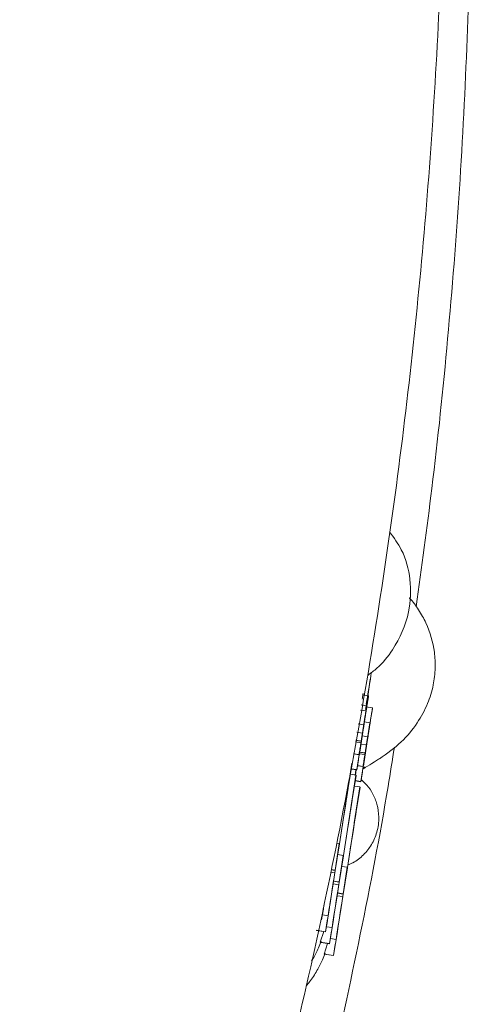
# Model space of a CAD drawing. Units: millimetres. Extents: x 3198 to 3362, y 1303 to 1501.
# Drawn here: x 3313 to 3313, y 1410 to 1410 of the extents above; entities that cross this region are included whole.
import ezdxf

# ---------------------------------------------------------------- set-up
doc = ezdxf.new("R2010")
doc.units = ezdxf.units.MM

msp = doc.modelspace()

# ---------------------------------------------------------------- linework, layer by layer
at = {"color": 0, "linetype": 'Continuous', "lineweight": 15}
for p, q in [((3312.97094, 1409.88904), (3312.96651, 1409.88974)), ((3312.97082, 1409.88816), (3312.96973, 1409.88127)), ((3312.96973, 1409.88127), (3312.96529, 1409.88196)), ((3312.96902, 1409.88138), (3312.96856, 1409.87845)), ((3312.97404, 1409.87982), (3312.96906, 1409.8806)), ((3312.96187, 1409.8317), (3312.96889, 1409.87659)), ((3312.9689, 1409.87656), (3312.96188, 1409.83167)), ((3312.96382, 1409.84361), (3312.96872, 1409.87495)), ((3312.96871, 1409.87481), (3312.96383, 1409.84358)), ((3312.96893, 1409.87733), (3312.96467, 1409.878)), ((3312.96886, 1409.8767), (3312.96886, 1409.87667)), ((3312.96889, 1409.87659), (3312.9689, 1409.87656)), ((3312.97391, 1409.87893), (3312.97283, 1409.87204)), ((3312.96721, 1409.86652), (3312.96298, 1409.86718)), ((3312.96496, 1409.82247), (3312.97199, 1409.86736)), ((3312.972, 1409.86733), (3312.96497, 1409.82244)), ((3312.9656, 1409.85588), (3312.96718, 1409.86596)), ((3312.96691, 1409.83438), (3312.97182, 1409.86572)), ((3312.97181, 1409.86559), (3312.96692, 1409.83436)), ((3312.96732, 1409.86693), (3312.96713, 1409.8658)), ((3312.96718, 1409.86596), (3312.96716, 1409.86597)), ((3312.97202, 1409.86811), (3312.96777, 1409.86877)), ((3312.97195, 1409.86747), (3312.97196, 1409.86745)), ((3312.97199, 1409.86736), (3312.972, 1409.86733)), ((3312.96621, 1409.86013), (3312.96198, 1409.8608)), ((3312.97031, 1409.85729), (3312.96608, 1409.85795)), ((3312.96637, 1409.86006), (3312.96632, 1409.86007)), ((3312.96633, 1409.86005), (3312.96632, 1409.86005)), ((3312.96669, 1409.86275), (3312.96643, 1409.86113)), ((3312.9687, 1409.84666), (3312.97027, 1409.85674)), ((3312.97042, 1409.8577), (3312.97023, 1409.85658)), ((3312.97027, 1409.85674), (3312.97026, 1409.85674)), ((3312.96504, 1409.85263), (3312.96081, 1409.85329)), ((3312.96523, 1409.85375), (3312.96098, 1409.85442)), ((3312.96526, 1409.85389), (3312.961, 1409.85456)), ((3312.96504, 1409.85263), (3312.96523, 1409.85375)), ((3312.96931, 1409.85091), (3312.96508, 1409.85157)), ((3312.96528, 1409.85361), (3312.9651, 1409.85244)), ((3312.96544, 1409.8548), (3312.96532, 1409.85398)), ((3312.96942, 1409.85082), (3312.96941, 1409.85082)), ((3312.96946, 1409.85083), (3312.96942, 1409.85084)), ((3312.96979, 1409.85353), (3312.96953, 1409.8519)), ((3312.96365, 1409.84327), (3312.95934, 1409.84395)), ((3312.96361, 1409.84338), (3312.95936, 1409.84404)), ((3312.9637, 1409.84311), (3312.96367, 1409.84311)), ((3312.96383, 1409.84358), (3312.96382, 1409.84361)), ((3312.96813, 1409.8434), (3312.9639, 1409.84407)), ((3312.96832, 1409.84453), (3312.96408, 1409.84519)), ((3312.96836, 1409.84467), (3312.9641, 1409.84533)), ((3312.96813, 1409.8434), (3312.96832, 1409.84453)), ((3312.96837, 1409.84438), (3312.9682, 1409.84321)), ((3312.96854, 1409.84557), (3312.96841, 1409.84475)), ((3312.95804, 1409.83674), (3312.94828, 1409.77415)), ((3312.9537, 1409.80873), (3312.95806, 1409.83667)), ((3312.96193, 1409.83152), (3312.9631, 1409.83901)), ((3312.96311, 1409.83898), (3312.96193, 1409.8315)), ((3312.96674, 1409.83404), (3312.96244, 1409.83472)), ((3312.96671, 1409.83415), (3312.96245, 1409.83482)), ((3312.9631, 1409.83901), (3312.96303, 1409.83902)), ((3312.9631, 1409.83901), (3312.96311, 1409.83898)), ((3312.96673, 1409.83293), (3312.9683, 1409.83388)), ((3312.9668, 1409.83388), (3312.96676, 1409.83389)), ((3312.96692, 1409.83436), (3312.96691, 1409.83438)), ((3312.96113, 1409.82752), (3312.95138, 1409.76492)), ((3312.9568, 1409.7995), (3312.96116, 1409.82745)), ((3312.96113, 1409.82752), (3312.95685, 1409.82819)), ((3312.96193, 1409.83152), (3312.95748, 1409.83222)), ((3312.96193, 1409.8315), (3312.95748, 1409.83219)), ((3312.96188, 1409.83167), (3312.9575, 1409.83236)), ((3312.96187, 1409.8317), (3312.95751, 1409.83238)), ((3312.96118, 1409.83161), (3312.96052, 1409.82737)), ((3312.9607, 1409.82758), (3312.96133, 1409.83159)), ((3312.96116, 1409.82745), (3312.96113, 1409.82752)), ((3312.96122, 1409.82726), (3312.96113, 1409.82728)), ((3312.96124, 1409.8272), (3312.96122, 1409.82726)), ((3312.96188, 1409.83167), (3312.96187, 1409.8317)), ((3312.96193, 1409.8315), (3312.96193, 1409.83152)), ((3312.96502, 1409.8223), (3312.96619, 1409.82978)), ((3312.9662, 1409.82975), (3312.96503, 1409.82227)), ((3312.96619, 1409.82978), (3312.96612, 1409.82979)), ((3312.96619, 1409.82978), (3312.9662, 1409.82975)), ((3312.96423, 1409.81829), (3312.95447, 1409.75569)), ((3312.9599, 1409.79028), (3312.96425, 1409.81822)), ((3312.96423, 1409.81829), (3312.95995, 1409.81896)), ((3312.96502, 1409.8223), (3312.96058, 1409.82299)), ((3312.96503, 1409.82227), (3312.96058, 1409.82297)), ((3312.96496, 1409.82247), (3312.9606, 1409.82315)), ((3312.96497, 1409.82244), (3312.9606, 1409.82313)), ((3312.96425, 1409.81822), (3312.96423, 1409.81829)), ((3312.96497, 1409.82244), (3312.96496, 1409.82247)), ((3312.96503, 1409.82227), (3312.96502, 1409.8223)), ((3312.96431, 1409.81804), (3312.96422, 1409.81805)), ((3312.96433, 1409.81797), (3312.96431, 1409.81804)), ((3312.95372, 1409.80867), (3312.9537, 1409.80873)), ((3312.95682, 1409.79944), (3312.9568, 1409.7995)), ((3312.9483, 1409.77408), (3312.95043, 1409.78774)), ((3312.95043, 1409.78774), (3312.95044, 1409.78772)), ((3312.95044, 1409.78772), (3312.95043, 1409.78772)), ((3312.95992, 1409.79022), (3312.9599, 1409.79028)), ((3312.94823, 1409.77429), (3312.94501, 1409.75361)), ((3312.94513, 1409.75324), (3312.94836, 1409.77392)), ((3312.94823, 1409.77429), (3312.94619, 1409.77461)), ((3312.94828, 1409.77415), (3312.94823, 1409.77429)), ((3312.94836, 1409.77392), (3312.9483, 1409.77408)), ((3312.9514, 1409.76485), (3312.95353, 1409.77852)), ((3312.95353, 1409.77852), (3312.95354, 1409.77849)), ((3312.95354, 1409.77849), (3312.95353, 1409.77849)), ((3312.95133, 1409.76507), (3312.94708, 1409.76573)), ((3312.95133, 1409.76507), (3312.9481, 1409.74439)), ((3312.94823, 1409.74401), (3312.95145, 1409.76469)), ((3312.95138, 1409.76492), (3312.95133, 1409.76507)), ((3312.95145, 1409.76469), (3312.9514, 1409.76485)), ((3312.9545, 1409.75562), (3312.95663, 1409.76929)), ((3312.95663, 1409.76927), (3312.95662, 1409.76927)), ((3312.95663, 1409.76929), (3312.95663, 1409.76927)), ((3312.94476, 1409.75147), (3312.94158, 1409.75197)), ((3312.94507, 1409.75344), (3312.942, 1409.75392)), ((3312.94501, 1409.75361), (3312.94204, 1409.75408)), ((3312.94475, 1409.75143), (3312.94507, 1409.75344)), ((3312.94507, 1409.75344), (3312.94476, 1409.75147)), ((3312.94501, 1409.75361), (3312.94507, 1409.75344)), ((3312.94513, 1409.75324), (3312.94504, 1409.75325)), ((3312.94507, 1409.75344), (3312.94513, 1409.75324)), ((3312.95442, 1409.75584), (3312.95018, 1409.7565)), ((3312.95442, 1409.75584), (3312.9512, 1409.73516)), ((3312.95133, 1409.73478), (3312.95455, 1409.75546)), ((3312.95447, 1409.75569), (3312.95442, 1409.75584)), ((3312.95455, 1409.75546), (3312.9545, 1409.75562)), ((3312.94785, 1409.74224), (3312.94344, 1409.74293)), ((3312.94816, 1409.74422), (3312.94375, 1409.74491)), ((3312.9481, 1409.74439), (3312.94378, 1409.74507)), ((3312.94816, 1409.74422), (3312.94785, 1409.74224)), ((3312.94785, 1409.7422), (3312.94816, 1409.74421)), ((3312.9481, 1409.74439), (3312.94816, 1409.74422)), ((3312.94823, 1409.74401), (3312.94813, 1409.74403)), ((3312.94816, 1409.74421), (3312.94823, 1409.74401)), ((3312.95126, 1409.73499), (3312.94685, 1409.73568)), ((3312.9512, 1409.73516), (3312.94687, 1409.73584)), ((3312.95094, 1409.73297), (3312.95126, 1409.73499)), ((3312.95126, 1409.73499), (3312.95095, 1409.73302)), ((3312.9512, 1409.73516), (3312.95126, 1409.73499)), ((3312.95133, 1409.73478), (3312.95123, 1409.7348)), ((3312.95126, 1409.73499), (3312.95133, 1409.73478)), ((3312.93643, 1409.7274), (3312.93447, 1409.71492)), ((3312.95095, 1409.73302), (3312.94654, 1409.73371)), ((3312.93448, 1409.7149), (3312.93605, 1409.72489)), ((3312.93599, 1409.7245), (3312.93448, 1409.7149)), ((3312.93448, 1409.71488), (3312.93582, 1409.72342)), ((3312.93581, 1409.72334), (3312.93448, 1409.71488)), ((3312.93449, 1409.71486), (3312.93596, 1409.72421)), ((3312.93953, 1409.71817), (3312.93512, 1409.71886)), ((3312.93581, 1409.72334), (3312.93581, 1409.72334)), ((3312.93447, 1409.71492), (3312.93448, 1409.7149)), ((3312.93448, 1409.7149), (3312.93448, 1409.71488)), ((3312.93448, 1409.71488), (3312.93449, 1409.71486)), ((3312.93953, 1409.71817), (3312.93757, 1409.70569)), ((3312.93757, 1409.70568), (3312.93914, 1409.71566)), ((3312.93908, 1409.71528), (3312.93757, 1409.70567)), ((3312.93758, 1409.70566), (3312.93892, 1409.71419)), ((3312.93891, 1409.71412), (3312.93758, 1409.70565)), ((3312.93759, 1409.70564), (3312.93905, 1409.71498)), ((3312.93891, 1409.71412), (3312.93891, 1409.71412)), ((3312.93908, 1409.71528), (3312.93908, 1409.71528)), ((3312.93757, 1409.70569), (3312.9302, 1409.70685)), ((3312.93757, 1409.70568), (3312.93041, 1409.7068)), ((3312.93757, 1409.70567), (3312.93045, 1409.70679)), ((3312.93758, 1409.70566), (3312.93058, 1409.70675)), ((3312.93758, 1409.70565), (3312.93061, 1409.70674)), ((3312.93759, 1409.70564), (3312.93068, 1409.70672)), ((3312.93329, 1409.69762), (3312.93607, 1409.70587)), ((3312.93757, 1409.70569), (3312.93757, 1409.70568)), ((3312.93757, 1409.70567), (3312.93758, 1409.70566)), ((3312.93758, 1409.70565), (3312.93759, 1409.70564)), ((3312.94262, 1409.70894), (3312.93821, 1409.70963)), ((3312.94262, 1409.70894), (3312.94066, 1409.69647)), ((3312.94067, 1409.69645), (3312.94224, 1409.70644)), ((3312.94218, 1409.70605), (3312.94067, 1409.69645)), ((3312.94067, 1409.69643), (3312.94201, 1409.70496)), ((3312.94068, 1409.69641), (3312.94215, 1409.70576)), ((3312.94201, 1409.70489), (3312.94068, 1409.69643)), ((3312.94201, 1409.70489), (3312.942, 1409.70489)), ((3312.94218, 1409.70605), (3312.94218, 1409.70605)), ((3312.94066, 1409.69647), (3312.93329, 1409.69762)), ((3312.94067, 1409.69645), (3312.9335, 1409.69757)), ((3312.94067, 1409.69645), (3312.93354, 1409.69756)), ((3312.94067, 1409.69643), (3312.93368, 1409.69753)), ((3312.94068, 1409.69643), (3312.93371, 1409.69752)), ((3312.94068, 1409.69641), (3312.93377, 1409.69749)), ((3312.93639, 1409.68839), (3312.93917, 1409.69665)), ((3312.94066, 1409.69647), (3312.94067, 1409.69645)), ((3312.94067, 1409.69645), (3312.94067, 1409.69643)), ((3312.94068, 1409.69643), (3312.94068, 1409.69641)), ((3312.94572, 1409.69972), (3312.94131, 1409.70041)), ((3312.94572, 1409.69972), (3312.94376, 1409.68724)), ((3312.94376, 1409.68722), (3312.94533, 1409.69721)), ((3312.94527, 1409.69682), (3312.94376, 1409.68722)), ((3312.94377, 1409.6872), (3312.94511, 1409.69573)), ((3312.9451, 1409.69566), (3312.94377, 1409.6872)), ((3312.94378, 1409.68718), (3312.94525, 1409.69653)), ((3312.9451, 1409.69566), (3312.9451, 1409.69566)), ((3312.94527, 1409.69682), (3312.94527, 1409.69682)), ((3312.94376, 1409.68724), (3312.93639, 1409.68839)), ((3312.94376, 1409.68722), (3312.9366, 1409.68835)), ((3312.94376, 1409.68722), (3312.93664, 1409.68834)), ((3312.94377, 1409.6872), (3312.93677, 1409.6883)), ((3312.94377, 1409.6872), (3312.9368, 1409.68829)), ((3312.94378, 1409.68718), (3312.93687, 1409.68826)), ((3312.94376, 1409.68724), (3312.94376, 1409.68722)), ((3312.94376, 1409.68722), (3312.94377, 1409.6872)), ((3312.94377, 1409.6872), (3312.94378, 1409.68718))]:
    msp.add_line(p, q, dxfattribs=at)
at = {"color": 0, "linetype": 'Continuous', "lineweight": 15, "flags": 128}
for points in [[(3312.95044, 1409.78772), (3312.9506, 1409.78862), (3312.95104, 1409.79137), (3312.95175, 1409.79584), (3312.95271, 1409.80188), (3312.95387, 1409.80925), (3312.9552, 1409.81768), (3312.95664, 1409.82686), (3312.95814, 1409.83643)], [(3312.95812, 1409.83649), (3312.95729, 1409.8312), (3312.95649, 1409.82612), (3312.95576, 1409.82143), (3312.9551, 1409.8173), (3312.95456, 1409.81385), (3312.95414, 1409.81121), (3312.95386, 1409.80946), (3312.95372, 1409.80867)], [(3312.95354, 1409.77849), (3312.95369, 1409.7794), (3312.95414, 1409.78214), (3312.95485, 1409.78661), (3312.95581, 1409.79265), (3312.95697, 1409.80002), (3312.9583, 1409.80846), (3312.95974, 1409.81763), (3312.96124, 1409.8272)], [(3312.96122, 1409.82726), (3312.96039, 1409.82197), (3312.95959, 1409.81689), (3312.95885, 1409.81221), (3312.9582, 1409.80807), (3312.95765, 1409.80462), (3312.95723, 1409.80198), (3312.95695, 1409.80023), (3312.95682, 1409.79944)], [(3312.95663, 1409.76927), (3312.95679, 1409.77017), (3312.95723, 1409.77291), (3312.95795, 1409.77738), (3312.9589, 1409.78342), (3312.96007, 1409.7908), (3312.96139, 1409.79923), (3312.96283, 1409.8084), (3312.96433, 1409.81797)], [(3312.96431, 1409.81804), (3312.96348, 1409.81274), (3312.96269, 1409.80767), (3312.96195, 1409.80298), (3312.9613, 1409.79884), (3312.96075, 1409.7954), (3312.96033, 1409.79275), (3312.96005, 1409.79101), (3312.95992, 1409.79022)], [(3312.93905, 1409.71498), (3312.93953, 1409.71794), (3312.94027, 1409.72267), (3312.9412, 1409.72859), (3312.94221, 1409.735), (3312.94317, 1409.74116), (3312.94397, 1409.74633), (3312.94452, 1409.74989), (3312.94475, 1409.75143)], [(3312.94476, 1409.75147), (3312.9446, 1409.75054), (3312.94419, 1409.74794), (3312.94355, 1409.74392), (3312.94276, 1409.73885), (3312.94187, 1409.73322), (3312.94099, 1409.72755), (3312.94018, 1409.72237), (3312.93953, 1409.71817)], [(3312.94215, 1409.70576), (3312.94262, 1409.70872), (3312.94337, 1409.71344), (3312.9443, 1409.71936), (3312.9453, 1409.72578), (3312.94626, 1409.73193), (3312.94707, 1409.7371), (3312.94762, 1409.74066), (3312.94785, 1409.7422)], [(3312.94785, 1409.74224), (3312.9477, 1409.74131), (3312.94728, 1409.73871), (3312.94665, 1409.73469), (3312.94585, 1409.72963), (3312.94497, 1409.724), (3312.94408, 1409.71832), (3312.94327, 1409.71314), (3312.94262, 1409.70894)], [(3312.94525, 1409.69653), (3312.94572, 1409.69949), (3312.94646, 1409.70421), (3312.94739, 1409.71013), (3312.9484, 1409.71655), (3312.94936, 1409.72271), (3312.95016, 1409.72787), (3312.95071, 1409.73144), (3312.95094, 1409.73297)], [(3312.95095, 1409.73302), (3312.95079, 1409.73208), (3312.95038, 1409.72948), (3312.94974, 1409.72546), (3312.94895, 1409.7204), (3312.94806, 1409.71477), (3312.94718, 1409.7091), (3312.94637, 1409.70392), (3312.94572, 1409.69972)]]:
    msp.add_lwpolyline(points, dxfattribs=at)
at = {"color": 0, "linetype": 'Continuous', "lineweight": 15}
for centre, radius, start, end in [((3315.47755, 1409.49052), 2.53879, 170.62589, 171.11549), ((3312.93745, 1409.72318), 0.00164, 171.77084, 174.26429), ((3312.94054, 1409.71395), 0.00164, 171.76907, 174.26605), ((3312.92085, 1409.71826), 0.01847, 350.70501, 351.92066), ((3312.94364, 1409.70473), 0.00164, 171.77029, 174.2655), ((3312.92393, 1409.70904), 0.01849, 350.70573, 351.91982), ((3312.94673, 1409.6955), 0.00164, 171.77038, 174.26508), ((3312.92711, 1409.6998), 0.01841, 350.70283, 351.92271)]:
    msp.add_arc(centre, radius, start, end, dxfattribs=at)
for points, knots in [([(3312.57357, 1408.68857), (3312.5867, 1408.71499), (3312.61719, 1408.77632), (3312.66169, 1408.87416), (3312.70757, 1408.98175), (3312.75043, 1409.09057), (3312.79037, 1409.20051), (3312.82731, 1409.31149), (3312.86125, 1409.42342), (3312.89215, 1409.53623), (3312.91999, 1409.64983), (3312.94476, 1409.76414), (3312.96642, 1409.87908), (3312.98498, 1409.99456), (3313.00041, 1410.11051), (3313.0127, 1410.22682), (3313.02185, 1410.34343), (3313.02785, 1410.46024), (3313.03069, 1410.57717), (3313.03036, 1410.69413), (3313.02689, 1410.81104), (3313.02025, 1410.92782), (3313.01046, 1411.04437), (3312.99753, 1411.16062), (3312.98147, 1411.27647), (3312.96228, 1411.39185), (3312.93998, 1411.50667), (3312.91459, 1411.62085), (3312.88612, 1411.7343), (3312.8546, 1411.84693), (3312.82006, 1411.95868), (3312.7825, 1412.06945), (3312.74197, 1412.17917), (3312.69849, 1412.28775), (3312.65209, 1412.39512), (3312.60281, 1412.50119), (3312.55069, 1412.6059), (3312.49575, 1412.70916), (3312.43805, 1412.8109), (3312.37761, 1412.91103), (3312.31453, 1413.00954), (3312.24865, 1413.10618), (3312.19442, 1413.18231), (3312.16126, 1413.22553), (3312.15184, 1413.23782)], [0, 0, 0, 0, 0.0183874, 0.0426864, 0.0669854, 0.0912844, 0.1155834, 0.1398824, 0.1641815, 0.1884804, 0.2127795, 0.2370784, 0.2613774, 0.2856765, 0.3099755, 0.3342744, 0.3585734, 0.3828724, 0.4071714, 0.4314704, 0.4557694, 0.4800684, 0.5043673, 0.5286664, 0.5529653, 0.5772643, 0.6015633, 0.6258623, 0.6501614, 0.6744603, 0.6987593, 0.7230583, 0.7473573, 0.7716564, 0.7959553, 0.8202544, 0.8445533, 0.8688522, 0.8931514, 0.9174502, 0.9417493, 0.9660484, 0.9903474, 1, 1, 1, 1]), ([(3313.00796, 1409.95832), (3313.01218, 1409.9889), (3313.02175, 1410.05809), (3313.03293, 1410.16637), (3313.04215, 1410.28297), (3313.04813, 1410.39978), (3313.05097, 1410.51671), (3313.05065, 1410.63367), (3313.04717, 1410.75058), (3313.04054, 1410.86736), (3313.03075, 1410.98391), (3313.01782, 1411.10016), (3313.00175, 1411.21602), (3312.98256, 1411.33139), (3312.96029, 1411.44622), (3312.93478, 1411.56036), (3312.91112, 1411.65627), (3312.89478, 1411.71377), (3312.88909, 1411.73377)], [0, 0, 0, 0, 0.0516659, 0.116918, 0.1821706, 0.2474228, 0.3126754, 0.3779276, 0.44318, 0.5084324, 0.5736846, 0.6389371, 0.7041892, 0.7694416, 0.834694, 0.8999465, 0.9651991, 1, 1, 1, 1]), ([(3312.97057, 1409.90519), (3312.97291, 1409.90689), (3312.98047, 1409.91239), (3312.9929, 1409.92831), (3313.00339, 1409.9517), (3313.00437, 1409.97868), (3312.99881, 1410.00073), (3312.99065, 1410.0119), (3312.98736, 1410.0164)], [0, 0, 0, 0, 0.067513, 0.218437, 0.479109, 0.686874, 0.873722, 1, 1, 1, 1]), ([(3312.97946, 1409.84019), (3312.98533, 1409.84431), (3312.99663, 1409.85224), (3313.00889, 1409.86722), (3313.01705, 1409.88228), (3313.0215, 1409.89674), (3313.02311, 1409.91019), (3313.02232, 1409.92647), (3313.01792, 1409.94213), (3313.01007, 1409.9558), (3313.00548, 1409.96248), (3313.00262, 1409.9652), (3313.0025, 1409.96532)], [0, 0, 0, 0, 0.1440867, 0.2773513, 0.3984112, 0.506127, 0.5997991, 0.6847279, 0.8448308, 0.9214035, 0.9966898, 1, 1, 1, 1]), ([(3312.96909, 1409.88057), (3312.96946, 1409.88298), (3312.97043, 1409.88924), (3312.97155, 1409.89652), (3312.97231, 1409.90152), (3312.97265, 1409.90381), (3312.97284, 1409.90514), (3312.97296, 1409.90599), (3312.97308, 1409.90697), (3312.9731, 1409.90714)], [0, 0, 0, 0, 0.167987, 0.436459, 0.706792, 0.849039, 0.933276, 0.988563, 1, 1, 1, 1]), ([(3312.96668, 1409.89078), (3312.96667, 1409.8907), (3312.96665, 1409.89059), (3312.96649, 1409.88962), (3312.96628, 1409.88825), (3312.96611, 1409.88715), (3312.96599, 1409.88642)], [0, 0, 0, 0, 0.33762, 0.50767, 0.6766927, 1, 1, 1, 1]), ([(3312.96872, 1409.87495), (3312.96898, 1409.8766), (3312.9695, 1409.87989), (3312.97017, 1409.88416), (3312.97059, 1409.88687), (3312.97089, 1409.88873), (3312.97092, 1409.88892), (3312.97094, 1409.88904)], [0, 0, 0, 0, 0.250934, 0.500583, 0.625552, 0.750704, 1, 1, 1, 1]), ([(3312.97094, 1409.88904), (3312.97093, 1409.88897), (3312.97092, 1409.88885), (3312.97085, 1409.88837), (3312.97082, 1409.88816)], [0, 0, 0, 0, 0.559793, 1, 1, 1, 1]), ([(3312.96978, 1409.88155), (3312.96976, 1409.88148), (3312.96974, 1409.88136), (3312.96959, 1409.88039), (3312.96935, 1409.8789), (3312.96905, 1409.87698), (3312.96882, 1409.87547), (3312.96871, 1409.87481)], [0, 0, 0, 0, 0.24842, 0.373584, 0.497952, 0.778994, 1, 1, 1, 1]), ([(3312.96973, 1409.88127), (3312.96975, 1409.88135), (3312.96977, 1409.8815), (3312.96977, 1409.88154), (3312.96978, 1409.88155)], [0, 0, 0, 0, 0.560089, 1, 1, 1, 1]), ([(3312.97182, 1409.86572), (3312.97208, 1409.86737), (3312.97259, 1409.87067), (3312.97326, 1409.87493), (3312.97369, 1409.87764), (3312.97398, 1409.87951), (3312.97402, 1409.87969), (3312.97404, 1409.87982)], [0, 0, 0, 0, 0.250935, 0.500587, 0.625556, 0.750706, 1, 1, 1, 1]), ([(3312.97404, 1409.87982), (3312.97403, 1409.87975), (3312.97401, 1409.87962), (3312.97394, 1409.87914), (3312.97391, 1409.87893)], [0, 0, 0, 0, 0.559809, 1, 1, 1, 1]), ([(3312.96902, 1409.87706), (3312.96897, 1409.87677), (3312.96889, 1409.87618), (3312.9682, 1409.87168), (3312.96725, 1409.86558), (3312.96662, 1409.86158), (3312.96631, 1409.85957)], [0, 0, 0, 0, 0.280146, 0.558897, 0.77906, 1, 1, 1, 1]), ([(3312.96633, 1409.86005), (3312.96672, 1409.86255), (3312.96751, 1409.86756), (3312.9684, 1409.87325), (3312.96894, 1409.87661), (3312.96899, 1409.87691), (3312.96902, 1409.87706)], [0, 0, 0, 0, 0.279922, 0.559363, 0.779522, 1, 1, 1, 1]), ([(3312.96718, 1409.86596), (3312.96738, 1409.86723), (3312.9677, 1409.8693), (3312.96815, 1409.87219), (3312.96852, 1409.87453), (3312.96874, 1409.87598), (3312.96886, 1409.8767)], [0, 0, 0, 0, 0.34011, 0.560061, 0.779959, 1, 1, 1, 1]), ([(3312.96721, 1409.86652), (3312.96741, 1409.8678), (3312.96781, 1409.87038), (3312.96832, 1409.87356), (3312.96885, 1409.87689), (3312.96889, 1409.87715), (3312.96893, 1409.87733)], [0, 0, 0, 0, 0.186729, 0.373657, 0.560804, 1, 1, 1, 1]), ([(3312.96893, 1409.87733), (3312.96891, 1409.87724), (3312.96889, 1409.87704), (3312.96855, 1409.87483), (3312.96799, 1409.8712), (3312.96754, 1409.86835), (3312.96732, 1409.86693)], [0, 0, 0, 0, 0.280659, 0.560006, 0.779947, 1, 1, 1, 1]), ([(3312.96897, 1409.87721), (3312.96895, 1409.8771), (3312.96892, 1409.87687), (3312.96854, 1409.8744), (3312.96801, 1409.87097), (3312.96763, 1409.86856), (3312.96744, 1409.86735)], [0, 0, 0, 0, 0.280479, 0.559555, 0.779595, 1, 1, 1, 1]), ([(3312.96826, 1409.87283), (3312.96848, 1409.87422), (3312.96888, 1409.87669), (3312.96894, 1409.87705), (3312.96897, 1409.87721)], [0, 0, 0, 0, 0.559707, 1, 1, 1, 1]), ([(3312.96843, 1409.87392), (3312.9684, 1409.87371), (3312.96835, 1409.87335), (3312.96829, 1409.87299), (3312.96826, 1409.87283)], [0, 0, 0, 0, 0.560114, 1, 1, 1, 1]), ([(3312.96886, 1409.87667), (3312.96879, 1409.87616), (3312.96864, 1409.87525), (3312.9685, 1409.87433), (3312.96843, 1409.87392)], [0, 0, 0, 0, 0.559873, 1, 1, 1, 1]), ([(3312.97287, 1409.87233), (3312.97286, 1409.87225), (3312.97284, 1409.87214), (3312.97269, 1409.87117), (3312.97245, 1409.86968), (3312.97215, 1409.86775), (3312.97191, 1409.86625), (3312.97181, 1409.86559)], [0, 0, 0, 0, 0.248421, 0.373591, 0.497949, 0.778993, 1, 1, 1, 1]), ([(3312.97283, 1409.87204), (3312.97284, 1409.87213), (3312.97287, 1409.87228), (3312.97287, 1409.87231), (3312.97287, 1409.87233)], [0, 0, 0, 0, 0.560076, 1, 1, 1, 1]), ([(3312.96744, 1409.86735), (3312.96719, 1409.86574), (3312.96668, 1409.86251), (3312.966, 1409.85821), (3312.96587, 1409.85742), (3312.96579, 1409.85693)], [0, 0, 0, 0, 0.279674, 0.55831, 1, 1, 1, 1]), ([(3312.96621, 1409.86013), (3312.96638, 1409.86118), (3312.96667, 1409.86304), (3312.96704, 1409.86545), (3312.96721, 1409.86652)], [0, 0, 0, 0, 0.557987, 1, 1, 1, 1]), ([(3312.96696, 1409.86482), (3312.96688, 1409.86428), (3312.96674, 1409.86332), (3312.96645, 1409.86145), (3312.96633, 1409.86062)], [0, 0, 0, 0, 0.560695, 1, 1, 1, 1]), ([(3312.96803, 1409.87073), (3312.96801, 1409.87064), (3312.96798, 1409.87046), (3312.96772, 1409.8688), (3312.9672, 1409.8655), (3312.96669, 1409.8623), (3312.96634, 1409.86005)], [0, 0, 0, 0, 0.186946, 0.373831, 0.560995, 1, 1, 1, 1]), ([(3312.96637, 1409.86006), (3312.96659, 1409.86146), (3312.96703, 1409.86427), (3312.96759, 1409.86788), (3312.96797, 1409.87032), (3312.96801, 1409.87059), (3312.96803, 1409.87073)], [0, 0, 0, 0, 0.281027, 0.560465, 0.780404, 1, 1, 1, 1]), ([(3312.96732, 1409.86675), (3312.9672, 1409.86601), (3312.96699, 1409.86468), (3312.96678, 1409.86334), (3312.96669, 1409.86275)], [0, 0, 0, 0, 0.559639, 1, 1, 1, 1]), ([(3312.96686, 1409.86378), (3312.96693, 1409.86421), (3312.96705, 1409.86498), (3312.96724, 1409.86614), (3312.96732, 1409.86665)], [0, 0, 0, 0, 0.559706, 1, 1, 1, 1]), ([(3312.96713, 1409.86594), (3312.96709, 1409.86565), (3312.96701, 1409.86514), (3312.96698, 1409.86492), (3312.96696, 1409.86482)], [0, 0, 0, 0, 0.558602, 1, 1, 1, 1]), ([(3312.96713, 1409.8658), (3312.96727, 1409.86667), (3312.96754, 1409.86839), (3312.9679, 1409.87072), (3312.96792, 1409.8709), (3312.96793, 1409.871)], [0, 0, 0, 0, 0.2810037, 0.5606719, 1, 1, 1, 1]), ([(3312.96738, 1409.86754), (3312.96733, 1409.86721), (3312.96724, 1409.86661), (3312.96717, 1409.86615), (3312.96713, 1409.86594)], [0, 0, 0, 0, 0.5592548, 1, 1, 1, 1]), ([(3312.96732, 1409.86665), (3312.96742, 1409.86729), (3312.96762, 1409.86859), (3312.96784, 1409.86999), (3312.96796, 1409.87077), (3312.96797, 1409.87085), (3312.96797, 1409.87089)], [0, 0, 0, 0, 0.279288, 0.559144, 0.779446, 1, 1, 1, 1]), ([(3312.96774, 1409.86945), (3312.96767, 1409.86903), (3312.96756, 1409.86828), (3312.96739, 1409.86721), (3312.96732, 1409.86675)], [0, 0, 0, 0, 0.559882, 1, 1, 1, 1]), ([(3312.96774, 1409.86981), (3312.96769, 1409.86946), (3312.96759, 1409.86883), (3312.96745, 1409.86794), (3312.96738, 1409.86754)], [0, 0, 0, 0, 0.558969, 1, 1, 1, 1]), ([(3312.96793, 1409.871), (3312.96793, 1409.87099), (3312.96792, 1409.87095), (3312.9678, 1409.87016), (3312.96774, 1409.86981)], [0, 0, 0, 0, 0.560779, 1, 1, 1, 1]), ([(3312.96797, 1409.87089), (3312.96796, 1409.8708), (3312.96793, 1409.87064), (3312.9678, 1409.86981), (3312.96774, 1409.86945)], [0, 0, 0, 0, 0.559365, 1, 1, 1, 1]), ([(3312.97211, 1409.86783), (3312.97207, 1409.86754), (3312.97199, 1409.86695), (3312.97129, 1409.86245), (3312.97034, 1409.85635), (3312.96971, 1409.85235), (3312.9694, 1409.85035)], [0, 0, 0, 0, 0.280146, 0.558898, 0.77906, 1, 1, 1, 1]), ([(3312.96942, 1409.85082), (3312.96982, 1409.85332), (3312.9706, 1409.85833), (3312.9715, 1409.86402), (3312.97203, 1409.86738), (3312.97209, 1409.86768), (3312.97211, 1409.86783)], [0, 0, 0, 0, 0.279923, 0.559364, 0.779519, 1, 1, 1, 1]), ([(3312.97027, 1409.85674), (3312.97047, 1409.858), (3312.9708, 1409.86008), (3312.97125, 1409.86296), (3312.97161, 1409.8653), (3312.97184, 1409.86675), (3312.97195, 1409.86747)], [0, 0, 0, 0, 0.340109, 0.56006, 0.77996, 1, 1, 1, 1]), ([(3312.97031, 1409.85729), (3312.97051, 1409.85858), (3312.97091, 1409.86115), (3312.97141, 1409.86433), (3312.97194, 1409.86766), (3312.97199, 1409.86792), (3312.97202, 1409.86811)], [0, 0, 0, 0, 0.186729, 0.373656, 0.560799, 1, 1, 1, 1]), ([(3312.97202, 1409.86811), (3312.97201, 1409.86801), (3312.97199, 1409.86782), (3312.97165, 1409.8656), (3312.97108, 1409.86197), (3312.97064, 1409.85912), (3312.97042, 1409.8577)], [0, 0, 0, 0, 0.280649, 0.560006, 0.779948, 1, 1, 1, 1]), ([(3312.97206, 1409.86799), (3312.97205, 1409.86787), (3312.97202, 1409.86764), (3312.97163, 1409.86517), (3312.9711, 1409.86174), (3312.97072, 1409.85933), (3312.97054, 1409.85812)], [0, 0, 0, 0, 0.280488, 0.559552, 0.779596, 1, 1, 1, 1]), ([(3312.97136, 1409.8636), (3312.97158, 1409.86499), (3312.97197, 1409.86747), (3312.97203, 1409.86783), (3312.97206, 1409.86799)], [0, 0, 0, 0, 0.559703, 1, 1, 1, 1]), ([(3312.97153, 1409.86469), (3312.9715, 1409.86449), (3312.97144, 1409.86412), (3312.97139, 1409.86376), (3312.97136, 1409.8636)], [0, 0, 0, 0, 0.560146, 1, 1, 1, 1]), ([(3312.97196, 1409.86745), (3312.97188, 1409.86693), (3312.97174, 1409.86602), (3312.97159, 1409.8651), (3312.97153, 1409.86469)], [0, 0, 0, 0, 0.559869, 1, 1, 1, 1]), ([(3312.9637, 1409.84311), (3312.96374, 1409.84336), (3312.96381, 1409.84387), (3312.96452, 1409.84848), (3312.96541, 1409.85416), (3312.96602, 1409.85808), (3312.96633, 1409.86005)], [0, 0, 0, 0, 0.279779, 0.559118, 0.779388, 1, 1, 1, 1]), ([(3312.96631, 1409.85957), (3312.96592, 1409.85713), (3312.96516, 1409.85224), (3312.96426, 1409.84656), (3312.96378, 1409.84356), (3312.96373, 1409.84326), (3312.9637, 1409.84311)], [0, 0, 0, 0, 0.279963, 0.559147, 0.77943, 1, 1, 1, 1]), ([(3312.96469, 1409.84944), (3312.96471, 1409.84953), (3312.96474, 1409.84971), (3312.965, 1409.85135), (3312.96551, 1409.85461), (3312.96602, 1409.85781), (3312.96637, 1409.86006)], [0, 0, 0, 0, 0.186966, 0.373878, 0.561, 1, 1, 1, 1]), ([(3312.96634, 1409.86005), (3312.96612, 1409.85865), (3312.96569, 1409.85586), (3312.96513, 1409.85228), (3312.96475, 1409.84985), (3312.96471, 1409.84957), (3312.96469, 1409.84944)], [0, 0, 0, 0, 0.281066, 0.560545, 0.780418, 1, 1, 1, 1]), ([(3312.96633, 1409.86062), (3312.96616, 1409.85952), (3312.96585, 1409.85755), (3312.96539, 1409.8546), (3312.96519, 1409.85331)], [0, 0, 0, 0, 0.558618, 1, 1, 1, 1]), ([(3312.96526, 1409.85389), (3312.96536, 1409.85451), (3312.96555, 1409.85574), (3312.9657, 1409.85678), (3312.96602, 1409.85886), (3312.96621, 1409.86013)], [0, 0, 0, 0, 0.280219, 0.561354, 1, 1, 1, 1]), ([(3312.96579, 1409.85693), (3312.96574, 1409.85663), (3312.96565, 1409.8561), (3312.96551, 1409.85519), (3312.96544, 1409.8548)], [0, 0, 0, 0, 0.560202, 1, 1, 1, 1]), ([(3312.96643, 1409.86113), (3312.96648, 1409.86143), (3312.96656, 1409.86192), (3312.96665, 1409.86244), (3312.96672, 1409.86289), (3312.96682, 1409.86348), (3312.96686, 1409.86378)], [0, 0, 0, 0, 0.340199, 0.560374, 0.780523, 1, 1, 1, 1]), ([(3312.97054, 1409.85812), (3312.97028, 1409.85651), (3312.96978, 1409.85328), (3312.9691, 1409.84898), (3312.96897, 1409.84819), (3312.96889, 1409.8477)], [0, 0, 0, 0, 0.2796711, 0.5583084, 1, 1, 1, 1]), ([(3312.96931, 1409.85091), (3312.96947, 1409.85195), (3312.96976, 1409.85381), (3312.97014, 1409.85622), (3312.97031, 1409.85729)], [0, 0, 0, 0, 0.557986, 1, 1, 1, 1]), ([(3312.97112, 1409.8615), (3312.97111, 1409.86141), (3312.97108, 1409.86123), (3312.97081, 1409.85958), (3312.97029, 1409.85628), (3312.96979, 1409.85307), (3312.96944, 1409.85082)], [0, 0, 0, 0, 0.186937, 0.373823, 0.560991, 1, 1, 1, 1]), ([(3312.96946, 1409.85083), (3312.96968, 1409.85224), (3312.97012, 1409.85504), (3312.97068, 1409.85865), (3312.97106, 1409.86109), (3312.9711, 1409.86137), (3312.97112, 1409.8615)], [0, 0, 0, 0, 0.281025, 0.560461, 0.780391, 1, 1, 1, 1]), ([(3312.97041, 1409.85752), (3312.97029, 1409.85678), (3312.97009, 1409.85546), (3312.96988, 1409.85412), (3312.96979, 1409.85353)], [0, 0, 0, 0, 0.5596412, 1, 1, 1, 1]), ([(3312.96996, 1409.85455), (3312.97003, 1409.85498), (3312.97015, 1409.85575), (3312.97033, 1409.85691), (3312.97041, 1409.85742)], [0, 0, 0, 0, 0.559706, 1, 1, 1, 1]), ([(3312.97023, 1409.85671), (3312.97019, 1409.85643), (3312.97011, 1409.85592), (3312.97007, 1409.85569), (3312.97006, 1409.85559)], [0, 0, 0, 0, 0.558659, 1, 1, 1, 1]), ([(3312.97023, 1409.85658), (3312.97036, 1409.85744), (3312.97063, 1409.85916), (3312.97099, 1409.86149), (3312.97102, 1409.86167), (3312.97103, 1409.86178)], [0, 0, 0, 0, 0.281003, 0.560665, 1, 1, 1, 1]), ([(3312.97048, 1409.85832), (3312.97043, 1409.85798), (3312.97033, 1409.85738), (3312.97026, 1409.85692), (3312.97023, 1409.85671)], [0, 0, 0, 0, 0.5592619, 1, 1, 1, 1]), ([(3312.97041, 1409.85742), (3312.97051, 1409.85807), (3312.97071, 1409.85936), (3312.97093, 1409.86076), (3312.97105, 1409.86155), (3312.97106, 1409.86162), (3312.97107, 1409.86166)], [0, 0, 0, 0, 0.27929, 0.55915, 0.779459, 1, 1, 1, 1]), ([(3312.97084, 1409.86022), (3312.97077, 1409.8598), (3312.97065, 1409.85905), (3312.97048, 1409.85799), (3312.97041, 1409.85752)], [0, 0, 0, 0, 0.559874, 1, 1, 1, 1]), ([(3312.97084, 1409.86059), (3312.97078, 1409.86024), (3312.97068, 1409.85961), (3312.97054, 1409.85871), (3312.97048, 1409.85832)], [0, 0, 0, 0, 0.558982, 1, 1, 1, 1]), ([(3312.97103, 1409.86178), (3312.97103, 1409.86176), (3312.97102, 1409.86173), (3312.97089, 1409.86094), (3312.97084, 1409.86059)], [0, 0, 0, 0, 0.56078, 1, 1, 1, 1]), ([(3312.97107, 1409.86166), (3312.97105, 1409.86157), (3312.97103, 1409.86141), (3312.97089, 1409.86058), (3312.97084, 1409.86022)], [0, 0, 0, 0, 0.559319, 1, 1, 1, 1]), ([(3312.61468, 1408.67054), (3312.62078, 1408.68286), (3312.64416, 1408.73012), (3312.68191, 1408.81373), (3312.72787, 1408.92128), (3312.77071, 1409.03012), (3312.81065, 1409.14005), (3312.8476, 1409.25103), (3312.88154, 1409.36296), (3312.91242, 1409.47577), (3312.94032, 1409.58936), (3312.96489, 1409.70371), (3312.98178, 1409.79035), (3312.98948, 1409.83902), (3312.99109, 1409.84918)], [0, 0, 0, 0, 0.033212, 0.127406, 0.221599, 0.315793, 0.409986, 0.504179, 0.598373, 0.692566, 0.78676, 0.880953, 0.975146, 1, 1, 1, 1]), ([(3312.96519, 1409.85331), (3312.965, 1409.85211), (3312.96463, 1409.84972), (3312.96415, 1409.84674), (3312.96367, 1409.8437), (3312.96364, 1409.84351), (3312.96361, 1409.84338)], [0, 0, 0, 0, 0.1867488, 0.3735459, 0.5604773, 1, 1, 1, 1]), ([(3312.96361, 1409.84338), (3312.96362, 1409.84344), (3312.96363, 1409.84357), (3312.96389, 1409.84528), (3312.96443, 1409.84871), (3312.96483, 1409.85132), (3312.96504, 1409.85263)], [0, 0, 0, 0, 0.28083, 0.559936, 0.779696, 1, 1, 1, 1]), ([(3312.96365, 1409.84327), (3312.96365, 1409.84332), (3312.96366, 1409.84341), (3312.96405, 1409.84598), (3312.96486, 1409.85116), (3312.96535, 1409.8543), (3312.9656, 1409.85588)], [0, 0, 0, 0, 0.281736, 0.560035, 0.778338, 1, 1, 1, 1]), ([(3312.9651, 1409.85244), (3312.96485, 1409.85083), (3312.96435, 1409.84762), (3312.9637, 1409.84355), (3312.96367, 1409.84338), (3312.96365, 1409.84327)], [0, 0, 0, 0, 0.280763, 0.559832, 1, 1, 1, 1]), ([(3312.96523, 1409.85375), (3312.96512, 1409.85308), (3312.96491, 1409.85174), (3312.96463, 1409.84992), (3312.96461, 1409.84979), (3312.9646, 1409.84971)], [0, 0, 0, 0, 0.280834, 0.560776, 1, 1, 1, 1]), ([(3312.9646, 1409.84971), (3312.9646, 1409.84971), (3312.96461, 1409.84972), (3312.96471, 1409.85035), (3312.96475, 1409.85063)], [0, 0, 0, 0, 0.561033, 1, 1, 1, 1]), ([(3312.96532, 1409.85398), (3312.96524, 1409.85347), (3312.96508, 1409.85244), (3312.96484, 1409.85095), (3312.96464, 1409.84963), (3312.96464, 1409.84961), (3312.96464, 1409.8496)], [0, 0, 0, 0, 0.1875156, 0.3743142, 0.5600294, 1, 1, 1, 1]), ([(3312.96464, 1409.8496), (3312.96464, 1409.84963), (3312.96466, 1409.84969), (3312.96485, 1409.85091), (3312.96511, 1409.85258), (3312.96528, 1409.85361)], [0, 0, 0, 0, 0.281245, 0.560583, 1, 1, 1, 1]), ([(3312.96475, 1409.85063), (3312.9648, 1409.85089), (3312.96487, 1409.85136), (3312.96498, 1409.85205), (3312.96502, 1409.85235)], [0, 0, 0, 0, 0.5593243, 1, 1, 1, 1]), ([(3312.96502, 1409.85235), (3312.96508, 1409.8527), (3312.96517, 1409.85332), (3312.96524, 1409.85372), (3312.96526, 1409.85389)], [0, 0, 0, 0, 0.558384, 1, 1, 1, 1]), ([(3312.9668, 1409.83388), (3312.96683, 1409.83414), (3312.96691, 1409.83465), (3312.96762, 1409.83925), (3312.9685, 1409.84493), (3312.96912, 1409.84886), (3312.96942, 1409.85082)], [0, 0, 0, 0, 0.279784, 0.559121, 0.779388, 1, 1, 1, 1]), ([(3312.9694, 1409.85035), (3312.96902, 1409.8479), (3312.96825, 1409.84302), (3312.96736, 1409.83733), (3312.96688, 1409.83434), (3312.96683, 1409.83403), (3312.9668, 1409.83388)], [0, 0, 0, 0, 0.279962, 0.559152, 0.779427, 1, 1, 1, 1]), ([(3312.96779, 1409.84021), (3312.9678, 1409.8403), (3312.96784, 1409.84048), (3312.9681, 1409.84213), (3312.96861, 1409.84538), (3312.96911, 1409.84859), (3312.96946, 1409.85083)], [0, 0, 0, 0, 0.186978, 0.373888, 0.561008, 1, 1, 1, 1]), ([(3312.96944, 1409.85082), (3312.96922, 1409.84942), (3312.96878, 1409.84663), (3312.96822, 1409.84305), (3312.96785, 1409.84062), (3312.96781, 1409.84035), (3312.96779, 1409.84021)], [0, 0, 0, 0, 0.2810682, 0.5605511, 0.780422, 1, 1, 1, 1]), ([(3312.96942, 1409.85139), (3312.96925, 1409.85029), (3312.96895, 1409.84832), (3312.96849, 1409.84538), (3312.96828, 1409.84408)], [0, 0, 0, 0, 0.558615, 1, 1, 1, 1]), ([(3312.96836, 1409.84467), (3312.96845, 1409.84528), (3312.96864, 1409.84652), (3312.9688, 1409.84755), (3312.96912, 1409.84964), (3312.96931, 1409.85091)], [0, 0, 0, 0, 0.2802156, 0.5613502, 1, 1, 1, 1]), ([(3312.97006, 1409.85559), (3312.96998, 1409.85505), (3312.96983, 1409.8541), (3312.96955, 1409.85222), (3312.96942, 1409.85139)], [0, 0, 0, 0, 0.5606994, 1, 1, 1, 1]), ([(3312.96953, 1409.8519), (3312.96958, 1409.8522), (3312.96966, 1409.85269), (3312.96974, 1409.85321), (3312.96982, 1409.85366), (3312.96991, 1409.85426), (3312.96996, 1409.85455)], [0, 0, 0, 0, 0.340199, 0.560374, 0.780509, 1, 1, 1, 1]), ([(3312.96828, 1409.84408), (3312.9681, 1409.84289), (3312.96772, 1409.8405), (3312.96725, 1409.83751), (3312.96677, 1409.83448), (3312.96673, 1409.83429), (3312.96671, 1409.83415)], [0, 0, 0, 0, 0.186749, 0.373546, 0.560484, 1, 1, 1, 1]), ([(3312.96671, 1409.83415), (3312.96671, 1409.83421), (3312.96673, 1409.83434), (3312.96699, 1409.83606), (3312.96752, 1409.83948), (3312.96793, 1409.84209), (3312.96813, 1409.8434)], [0, 0, 0, 0, 0.28083, 0.559936, 0.779694, 1, 1, 1, 1]), ([(3312.96674, 1409.83404), (3312.96675, 1409.83409), (3312.96675, 1409.83418), (3312.96715, 1409.83675), (3312.96796, 1409.84193), (3312.96845, 1409.84507), (3312.9687, 1409.84666)], [0, 0, 0, 0, 0.2817353, 0.5600325, 0.7783386, 1, 1, 1, 1]), ([(3312.9682, 1409.84321), (3312.96795, 1409.8416), (3312.96744, 1409.8384), (3312.9668, 1409.83433), (3312.96676, 1409.83415), (3312.96674, 1409.83404)], [0, 0, 0, 0, 0.280765, 0.559829, 1, 1, 1, 1]), ([(3312.96832, 1409.84453), (3312.96822, 1409.84385), (3312.96801, 1409.84251), (3312.96773, 1409.8407), (3312.96771, 1409.84056), (3312.9677, 1409.84048)], [0, 0, 0, 0, 0.280849, 0.56078, 1, 1, 1, 1]), ([(3312.9677, 1409.84048), (3312.9677, 1409.84048), (3312.9677, 1409.84049), (3312.9678, 1409.84112), (3312.96785, 1409.8414)], [0, 0, 0, 0, 0.5610228, 1, 1, 1, 1]), ([(3312.96841, 1409.84475), (3312.96833, 1409.84424), (3312.96817, 1409.84322), (3312.96794, 1409.84173), (3312.96773, 1409.8404), (3312.96773, 1409.84038), (3312.96773, 1409.84037)], [0, 0, 0, 0, 0.187512, 0.374297, 0.560002, 1, 1, 1, 1]), ([(3312.96773, 1409.84037), (3312.96774, 1409.8404), (3312.96775, 1409.84046), (3312.96795, 1409.84168), (3312.96821, 1409.84336), (3312.96837, 1409.84438)], [0, 0, 0, 0, 0.281245, 0.560583, 1, 1, 1, 1]), ([(3312.96785, 1409.8414), (3312.96789, 1409.84167), (3312.96797, 1409.84214), (3312.96807, 1409.84282), (3312.96812, 1409.84313)], [0, 0, 0, 0, 0.559341, 1, 1, 1, 1]), ([(3312.96812, 1409.84313), (3312.96817, 1409.84347), (3312.96827, 1409.84409), (3312.96833, 1409.84449), (3312.96836, 1409.84467)], [0, 0, 0, 0, 0.5583685, 1, 1, 1, 1]), ([(3312.96889, 1409.8477), (3312.96884, 1409.8474), (3312.96875, 1409.84687), (3312.9686, 1409.84597), (3312.96854, 1409.84557)], [0, 0, 0, 0, 0.560207, 1, 1, 1, 1]), ([(3312.96649, 1409.83215), (3312.96898, 1409.83369), (3312.97477, 1409.83727), (3312.97829, 1409.83946), (3312.9803, 1409.84071)], [0, 0, 0, 0, 0.428897, 1, 1, 1, 1]), ([(3312.95481, 1409.75767), (3312.95618, 1409.75821), (3312.96075, 1409.75998), (3312.96722, 1409.76529), (3312.97367, 1409.77332), (3312.97802, 1409.78332), (3312.97946, 1409.79421), (3312.97798, 1409.80452), (3312.97455, 1409.81292), (3312.97036, 1409.81933), (3312.96699, 1409.82249), (3312.96558, 1409.82382)], [0, 0, 0, 0, 0.055078, 0.183548, 0.308074, 0.439995, 0.588078, 0.715052, 0.826966, 0.927127, 1, 1, 1, 1]), ([(3312.92666, 1409.68311), (3312.92704, 1409.68367), (3312.92914, 1409.68683), (3312.93162, 1409.69196), (3312.93339, 1409.69663), (3312.93404, 1409.69837)], [0, 0, 0, 0, 0.1183815, 0.6711637, 1, 1, 1, 1]), ([(3312.9335, 1409.69757), (3312.93347, 1409.69758), (3312.93341, 1409.69759), (3312.93333, 1409.69761), (3312.93329, 1409.69762)], [0, 0, 0, 0, 0.501017, 1, 1, 1, 1]), ([(3312.93368, 1409.69753), (3312.93366, 1409.69753), (3312.93362, 1409.69754), (3312.93357, 1409.69756), (3312.93354, 1409.69756)], [0, 0, 0, 0, 0.50162, 1, 1, 1, 1]), ([(3312.93377, 1409.69749), (3312.93377, 1409.69749), (3312.93375, 1409.6975), (3312.93372, 1409.69751), (3312.93371, 1409.69752)], [0, 0, 0, 0, 0.501004, 1, 1, 1, 1]), ([(3312.92244, 1409.66364), (3312.92335, 1409.66467), (3312.92655, 1409.66834), (3312.93077, 1409.67519), (3312.93475, 1409.68272), (3312.93649, 1409.6874), (3312.93714, 1409.68914)], [0, 0, 0, 0, 0.138667, 0.49408, 0.811296, 1, 1, 1, 1]), ([(3312.9366, 1409.68835), (3312.93657, 1409.68835), (3312.93651, 1409.68837), (3312.93643, 1409.68839), (3312.93639, 1409.68839)], [0, 0, 0, 0, 0.501044, 1, 1, 1, 1]), ([(3312.93677, 1409.6883), (3312.93675, 1409.6883), (3312.93672, 1409.68832), (3312.93666, 1409.68833), (3312.93664, 1409.68834)], [0, 0, 0, 0, 0.501606, 1, 1, 1, 1]), ([(3312.93687, 1409.68826), (3312.93686, 1409.68827), (3312.93685, 1409.68828), (3312.93682, 1409.68829), (3312.9368, 1409.68829)], [0, 0, 0, 0, 0.501004, 1, 1, 1, 1])]:
    msp.add_open_spline(points, degree=3, knots=knots, dxfattribs=at)

doc.saveas('drawing.dxf')
